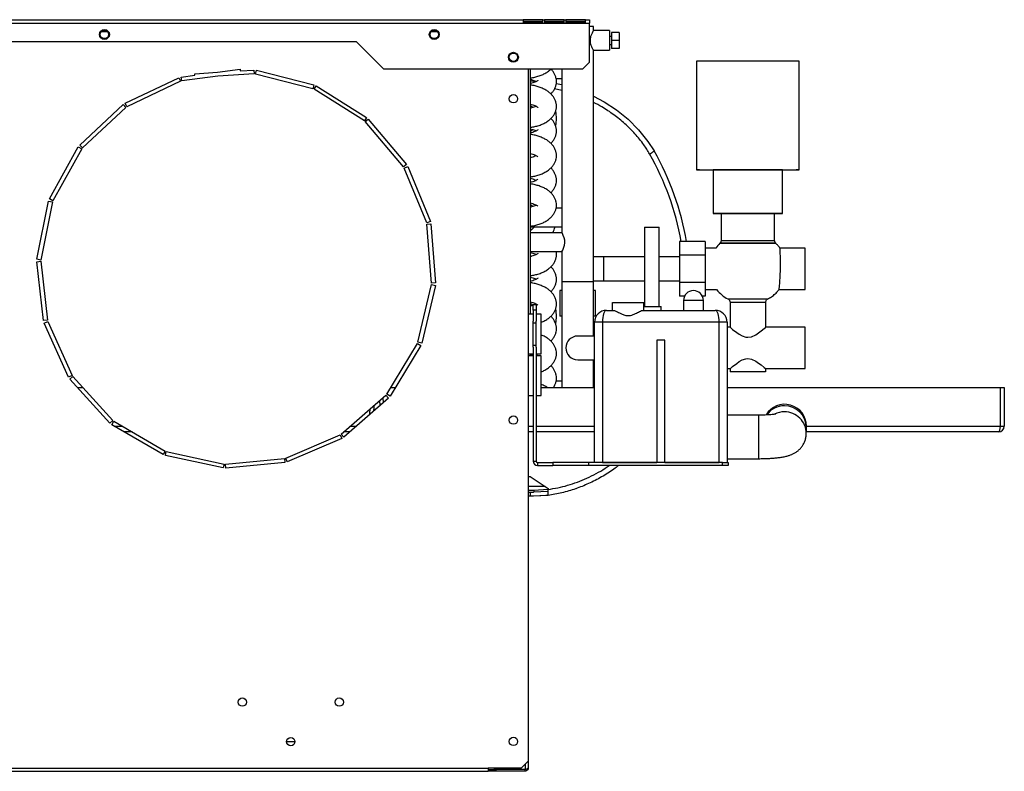
# Model space of a CAD drawing. Units: millimetres. Extents: x 407 to 4510, y 392 to 2634.
# Drawn here: x 3058 to 3556, y 1317 to 1697 of the extents above; entities that cross this region are included whole.
import ezdxf

# ---------------------------------------------------------------- set-up
doc = ezdxf.new("R2010")
doc.units = ezdxf.units.MM

msp = doc.modelspace()

# ---------------------------------------------------------------- linework, layer by layer
at = {"color": 7, "linetype": 'Continuous', "lineweight": 25}
for p, q in [((2689.21, 1696.97), (3346.21, 1696.97)), ((3322.61, 1696.95), (3312.61, 1696.95)), ((3312.61, 1696.95), (3312.61, 1695.39)), ((3322.61, 1695.39), (3322.61, 1696.95)), ((3333.41, 1696.95), (3323.41, 1696.95)), ((3323.41, 1696.95), (3323.41, 1695.39)), ((3333.41, 1695.39), (3333.41, 1696.95)), ((3344.21, 1696.95), (3334.21, 1696.95)), ((3334.21, 1696.95), (3334.21, 1695.39)), ((3344.21, 1695.39), (3344.21, 1696.95)), ((3346.21, 1696.97), (3346.21, 1695.17)), ((2689.21, 1695.17), (3346.21, 1695.17)), ((3322.61, 1695.96), (3312.61, 1695.96)), ((3312.61, 1695.39), (3322.61, 1695.39)), ((3313.61, 1695.97), (3313.61, 1695.39)), ((3333.41, 1695.96), (3323.41, 1695.96)), ((3323.41, 1695.39), (3333.41, 1695.39)), ((3344.21, 1695.96), (3334.21, 1695.96)), ((3334.21, 1695.39), (3344.21, 1695.39)), ((3346.21, 1675.49), (3346.21, 1695.17)), ((3348.21, 1693.47), (3346.21, 1693.47)), ((3348.21, 1691.47), (3348.21, 1693.47)), ((3099.56, 1690.97), (3102.5, 1690.97)), ((3266.22, 1690.97), (3269.16, 1690.97)), ((3356.21, 1691.47), (3348.21, 1691.47)), ((3356.21, 1691.47), (3356.21, 1681.47)), ((3357.21, 1688.47), (3356.21, 1688.47)), ((3361.21, 1690.47), (3357.21, 1690.47)), ((3357.21, 1690.47), (3357.21, 1686.47)), ((3361.21, 1690.47), (3361.21, 1686.47)), ((2807.21, 1685.97), (3228.21, 1685.97)), ((3242.22, 1671.96), (3228.21, 1685.97)), ((3356.21, 1684.47), (3357.21, 1684.47)), ((3361.21, 1686.47), (3357.21, 1686.47)), ((3357.21, 1686.47), (3357.21, 1682.47)), ((3361.21, 1682.47), (3357.21, 1682.47)), ((3361.21, 1686.47), (3361.21, 1682.47)), ((3348.19, 1681.47), (3356.21, 1681.47)), ((3348.21, 1564.47), (3348.21, 1681.5)), ((3346.21, 1675.49), (3342.68, 1671.96)), ((3400.21, 1675.97), (3400.21, 1620.97)), ((3400.21, 1675.97), (3400.21, 1675.97)), ((3452.21, 1620.97), (3452.21, 1675.97)), ((3452.21, 1675.97), (3452.21, 1675.97)), ((3111.5, 1654.78), (3138.62, 1667.6)), ((3138.62, 1667.6), (3139.48, 1665.8)), ((3139.81, 1667.95), (3146.7, 1668.86)), ((3140.08, 1665.97), (3139.81, 1667.95)), ((3158.33, 1668.38), (3140.08, 1665.97)), ((3146.65, 1669.66), (3158.14, 1670.37)), ((3146.7, 1668.86), (3146.65, 1669.66)), ((3158.14, 1670.37), (3169.56, 1671.87)), ((3176.71, 1669.5), (3158.33, 1668.38)), ((3169.56, 1671.87), (3169.66, 1671.07)), ((3169.66, 1671.07), (3176.59, 1671.5)), ((3176.59, 1671.5), (3176.71, 1669.5)), ((3177.33, 1669.44), (3177.83, 1671.38)), ((3206.4, 1662.03), (3177.33, 1669.44)), ((3177.83, 1671.38), (3206.9, 1663.97)), ((3342.68, 1671.96), (3242.22, 1671.96)), ((3315.21, 1671.96), (3315.21, 1322)), ((3316.21, 1671.96), (3316.21, 1547.97)), ((3329.32, 1667.22), (3332.21, 1667.22)), ((3332.21, 1671.96), (3332.21, 1589.22)), ((3139.48, 1665.8), (3112.36, 1652.97)), ((3206.9, 1663.97), (3206.4, 1662.03)), ((3206.98, 1661.79), (3208.04, 1663.48)), ((3208.04, 1663.48), (3233.45, 1647.54)), ((3316.21, 1665.97), (3317.95, 1665.97)), ((3329.36, 1664.72), (3332.21, 1664.18)), ((3232.39, 1645.84), (3206.98, 1661.79)), ((3088.57, 1633.59), (3110.47, 1654.09)), ((3111.84, 1652.62), (3089.94, 1632.13)), ((3110.47, 1654.09), (3111.84, 1652.62)), ((3112.36, 1652.97), (3111.5, 1654.78)), ((3233.45, 1647.54), (3232.39, 1645.84)), ((3232.86, 1645.44), (3234.39, 1646.72)), ((3252.18, 1622.49), (3232.86, 1645.44)), ((3234.39, 1646.72), (3253.71, 1623.78)), ((3073.22, 1606.4), (3087.81, 1632.61)), ((3087.81, 1632.61), (3089.55, 1631.64)), ((3089.94, 1632.13), (3088.57, 1633.59)), ((3089.55, 1631.64), (3074.96, 1605.42)), ((3253.71, 1623.78), (3252.18, 1622.49)), ((3252.51, 1621.95), (3254.36, 1622.71)), ((3254.36, 1622.71), (3265.74, 1594.96)), ((3263.89, 1594.2), (3252.51, 1621.95)), ((3408.71, 1620.97), (3408.71, 1598.97)), ((3443.71, 1598.97), (3443.71, 1620.97)), ((3066.91, 1575.81), (3072.79, 1605.23)), ((3074.75, 1604.84), (3068.87, 1575.42)), ((3072.79, 1605.23), (3074.75, 1604.84)), ((3074.96, 1605.42), (3073.22, 1606.4)), ((3332.21, 1601.72), (3329.3, 1601.72)), ((3412.71, 1598.97), (3412.71, 1585.34)), ((3439.71, 1585.34), (3439.71, 1598.97)), ((3265.74, 1594.96), (3263.89, 1594.2)), ((3264.03, 1593.59), (3266.03, 1593.75)), ((3266.39, 1563.69), (3264.03, 1593.59)), ((3266.03, 1593.75), (3268.38, 1563.84)), ((3316.21, 1592.22), (3332.21, 1592.22)), ((3316.21, 1590.97), (3317.12, 1590.97)), ((3332.21, 1589.22), (3316.21, 1589.22)), ((3316.51, 1590.97), (3316.51, 1590.52)), ((3373.96, 1591.97), (3373.96, 1551.97)), ((3373.96, 1591.97), (3381.46, 1591.97)), ((3381.46, 1551.97), (3381.46, 1591.97)), ((3404.71, 1584.82), (3391.71, 1584.82)), ((3391.71, 1584.82), (3391.71, 1577.89)), ((3404.71, 1584.82), (3404.71, 1577.89)), ((3316.21, 1579.72), (3332.22, 1579.72)), ((3316.21, 1578.92), (3316.52, 1579.22)), ((3316.51, 1579.22), (3316.51, 1579.22)), ((3332.21, 1579.73), (3332.21, 1564.47)), ((3404.71, 1577.89), (3391.71, 1577.89)), ((3391.71, 1577.89), (3391.71, 1564.04)), ((3409.98, 1581.44), (3404.71, 1581.44)), ((3404.71, 1577.89), (3404.71, 1564.04)), ((3409.98, 1581.44), (3409.98, 1581.44)), ((3455.21, 1581.44), (3442.45, 1581.44)), ((3455.21, 1560.49), (3455.21, 1581.44)), ((3066.86, 1574.57), (3068.84, 1574.8)), ((3070.25, 1544.76), (3066.86, 1574.57)), ((3068.87, 1575.42), (3066.91, 1575.81)), ((3068.84, 1574.8), (3072.24, 1544.99)), ((3316.29, 1577.2), (3316.21, 1577.26)), ((3353.21, 1576.97), (3348.21, 1576.97)), ((3373.96, 1576.97), (3353.21, 1576.97)), ((3391.71, 1576.97), (3381.46, 1576.97)), ((3259.44, 1533.87), (3266.34, 1563.06)), ((3268.29, 1562.6), (3261.39, 1533.41)), ((3266.34, 1563.06), (3268.29, 1562.6)), ((3268.38, 1563.84), (3266.39, 1563.69)), ((3332.21, 1564.47), (3332.21, 1510.97)), ((3348.21, 1564.47), (3332.21, 1564.47)), ((3348.17, 1564.97), (3353.21, 1564.97)), ((3348.21, 1536.97), (3348.21, 1564.47)), ((3353.21, 1564.97), (3373.96, 1564.97)), ((3381.46, 1564.97), (3391.71, 1564.97)), ((3404.71, 1564.04), (3391.71, 1564.04)), ((3391.71, 1564.04), (3391.71, 1557.11)), ((3404.71, 1564.04), (3404.71, 1557.11)), ((3331.21, 1559.97), (3331.21, 1546.97)), ((3332.21, 1559.97), (3331.21, 1559.97)), ((3349.21, 1559.97), (3348.21, 1559.97)), ((3349.21, 1546.97), (3349.21, 1559.97)), ((3404.71, 1560.49), (3410.42, 1560.49)), ((3442, 1560.49), (3455.21, 1560.49)), ((3442, 1560.49), (3442, 1560.49)), ((3317.71, 1552.97), (3319.21, 1552.97)), ((3317.71, 1550.14), (3317.71, 1552.97)), ((3319.21, 1552.97), (3319.21, 1550.14)), ((3357.71, 1549.97), (3357.71, 1553.97)), ((3357.71, 1553.97), (3373.71, 1553.97)), ((3373.71, 1549.97), (3373.71, 1553.97)), ((3394.2, 1557.11), (3391.71, 1557.11)), ((3393.71, 1554.97), (3393.71, 1549.97)), ((3404.71, 1557.11), (3403.23, 1557.11)), ((3403.71, 1549.97), (3403.71, 1554.97)), ((3417.21, 1553.97), (3417.21, 1541.44)), ((3435.21, 1541.44), (3435.21, 1553.97)), ((3317.71, 1547.97), (3315.21, 1547.97)), ((3319.21, 1550.14), (3317.71, 1550.14)), ((3317.71, 1550.14), (3317.71, 1544.58)), ((3319.21, 1550.14), (3319.21, 1544.58)), ((3321.71, 1547.97), (3319.21, 1547.97)), ((3321.71, 1527.97), (3321.71, 1547.97)), ((3354.71, 1549.97), (3358.3, 1549.97)), ((3373.13, 1549.97), (3409.71, 1549.97)), ((3373.71, 1551.97), (3382.46, 1551.97)), ((3382.46, 1549.97), (3382.46, 1551.97)), ((3072.24, 1544.99), (3070.25, 1544.76)), ((3070.58, 1543.57), (3072.4, 1544.39)), ((3082.93, 1516.23), (3070.58, 1543.57)), ((3072.4, 1544.39), (3084.75, 1517.05)), ((3317.71, 1531.35), (3317.71, 1544.58)), ((3317.71, 1543.63), (3319.21, 1543.63)), ((3319.21, 1531.35), (3319.21, 1544.58)), ((3332.21, 1546.97), (3331.21, 1546.97)), ((3349.21, 1546.97), (3348.21, 1546.97)), ((3352.71, 1543.97), (3348.71, 1543.97)), ((3348.71, 1472.97), (3348.71, 1543.97)), ((3411.71, 1543.97), (3352.71, 1543.97)), ((3352.71, 1543.97), (3352.71, 1472.97)), ((3411.71, 1472.97), (3411.71, 1543.97)), ((3415.71, 1543.97), (3411.71, 1543.97)), ((3415.71, 1543.97), (3415.71, 1472.97)), ((3417.21, 1541.44), (3415.71, 1541.44)), ((3455.21, 1541.44), (3435.21, 1541.44)), ((3455.21, 1520.49), (3455.21, 1541.44)), ((3243.71, 1507.61), (3259.2, 1533.29)), ((3259.2, 1533.29), (3260.92, 1532.26)), ((3261.39, 1533.41), (3259.44, 1533.87)), ((3348.71, 1536.97), (3340.21, 1536.97)), ((3380.21, 1534.97), (3380.21, 1472.97)), ((3384.21, 1534.97), (3380.21, 1534.97)), ((3384.21, 1472.97), (3384.21, 1534.97)), ((3260.92, 1532.26), (3245.42, 1506.57)), ((3315.21, 1527.97), (3317.71, 1527.97)), ((3316.21, 1527.97), (3316.21, 1526.97)), ((3317.71, 1532.3), (3319.21, 1532.3)), ((3317.71, 1531.35), (3317.71, 1473.73)), ((3319.21, 1531.35), (3319.21, 1473.73)), ((3319.21, 1527.97), (3321.71, 1527.97)), ((3317.71, 1526.97), (3315.21, 1526.97)), ((3321.71, 1526.97), (3319.21, 1526.97)), ((3321.71, 1506.97), (3321.71, 1526.97)), ((3340.21, 1524.97), (3348.71, 1524.97)), ((3348.21, 1510.97), (3348.21, 1524.97)), ((3415.71, 1520.49), (3417.21, 1520.49)), ((3415.71, 1520.49), (3417.21, 1520.49)), ((3417.21, 1520.49), (3417.21, 1518.97)), ((3417.21, 1518.97), (3417.21, 1518.97)), ((3435.21, 1520.49), (3455.21, 1520.49)), ((3435.21, 1518.97), (3435.21, 1520.49)), ((3435.21, 1520.49), (3455.21, 1520.49)), ((3435.21, 1518.97), (3435.21, 1518.97)), ((3084.75, 1517.05), (3082.93, 1516.23)), ((3083.61, 1515.19), (3085.09, 1516.53)), ((3103.72, 1492.93), (3083.61, 1515.19)), ((3085.09, 1516.53), (3105.2, 1494.27)), ((3332.21, 1514.22), (3329.3, 1514.22)), ((3087.42, 1510.97), (3090.12, 1510.97)), ((3245.74, 1510.97), (3248.07, 1510.97)), ((3321.71, 1510.97), (3348.71, 1510.97)), ((3415.71, 1510.97), (3553.81, 1510.97)), ((3553.81, 1510.97), (3555.81, 1510.97)), ((3553.81, 1491.47), (3553.81, 1510.97)), ((3555.81, 1510.97), (3555.81, 1491.47)), ((3220.7, 1487.41), (3243.31, 1507.13)), ((3244.62, 1505.62), (3222.02, 1485.9)), ((3243.31, 1507.13), (3244.62, 1505.62)), ((3245.42, 1506.57), (3243.71, 1507.61)), ((3315.21, 1506.97), (3317.71, 1506.97)), ((3319.21, 1506.97), (3321.71, 1506.97)), ((3105.2, 1494.27), (3103.72, 1492.93)), ((3104.68, 1492.15), (3105.69, 1493.88)), ((3105.69, 1493.88), (3131.64, 1478.83)), ((3431.71, 1496.97), (3415.71, 1496.97)), ((3130.64, 1477.1), (3104.68, 1492.15)), ((3115.02, 1488.47), (3111.03, 1488.47)), ((3224.96, 1488.47), (3221.91, 1488.47)), ((3317.71, 1488.47), (3315.21, 1488.47)), ((3348.71, 1488.47), (3319.21, 1488.47)), ((3455.71, 1487.78), (3455.71, 1490.84)), ((3455.81, 1488.47), (3455.81, 1491.47)), ((3455.81, 1491.47), (3553.81, 1491.47)), ((3552.81, 1488.47), (3455.81, 1488.47)), ((3553.81, 1491.47), (3555.81, 1491.47)), ((3192.62, 1475.21), (3220.17, 1487.08)), ((3220.96, 1485.24), (3193.41, 1473.37)), ((3220.17, 1487.08), (3220.96, 1485.24)), ((3222.02, 1485.9), (3220.7, 1487.41)), ((3131.64, 1478.83), (3130.64, 1477.1)), ((3131.8, 1476.65), (3132.22, 1478.61)), ((3132.22, 1478.61), (3161.53, 1472.22)), ((3161.11, 1470.26), (3131.8, 1476.65)), ((3162.16, 1472.18), (3192.02, 1475.05)), ((3192.21, 1473.06), (3162.35, 1470.19)), ((3192.02, 1475.05), (3192.21, 1473.06)), ((3193.41, 1473.37), (3192.62, 1475.21)), ((3317.71, 1473.73), (3319.21, 1473.73)), ((3319.97, 1472.97), (3319.97, 1471.47)), ((3319.97, 1472.97), (3327.71, 1472.97)), ((3327.71, 1472.97), (3327.71, 1471.47)), ((3345.71, 1472.97), (3327.71, 1472.97)), ((3345.71, 1472.97), (3345.71, 1471.47)), ((3413.38, 1472.97), (3345.71, 1472.97)), ((3352.71, 1472.97), (3380.21, 1472.97)), ((3384.21, 1472.97), (3411.71, 1472.97)), ((3413.38, 1471.47), (3413.38, 1472.97)), ((3413.38, 1472.97), (3416.21, 1472.97)), ((3415.71, 1474.97), (3431.71, 1474.97)), ((3416.21, 1472.97), (3416.21, 1471.47)), ((3161.53, 1472.22), (3161.11, 1470.26)), ((3162.35, 1470.19), (3162.16, 1472.18)), ((3319.97, 1471.47), (3327.71, 1471.47)), ((3345.71, 1471.47), (3327.71, 1471.47)), ((3413.38, 1471.47), (3345.71, 1471.47)), ((3416.21, 1471.47), (3413.38, 1471.47)), ((3315.21, 1465.97), (3316.21, 1465.97)), ((3316.21, 1465.97), (3325.21, 1459.97)), ((3315.21, 1458.97), (3318.04, 1458.97)), ((3325.21, 1458.45), (3317.95, 1457.97)), ((3325.21, 1459.97), (3325.21, 1459.41)), ((3339.93, 1460.03), (3339.23, 1459.78)), ((3315.21, 1457.97), (3316.21, 1457.97)), ((3316.21, 1455.97), (3315.21, 1455.97)), ((3316.21, 1457.97), (3316.21, 1455.97)), ((3316.21, 1457.97), (3317.95, 1457.97)), ((3317.95, 1455.97), (3316.21, 1455.97)), ((3325.21, 1456.43), (3317.95, 1455.97)), ((3193.11, 1331.87), (3197.31, 1331.87)), ((3311.68, 1318.47), (3315.21, 1322)), ((3315.21, 1322), (3315.21, 1318.57)), ((2740.41, 1318.47), (3295.01, 1318.47)), ((2740.41, 1316.87), (3295.01, 1316.87)), ((3311.68, 1318.47), (3295.01, 1318.47)), ((3295.01, 1318.47), (3295.01, 1316.87)), ((3295.21, 1316.97), (3295.01, 1316.98)), ((3295.21, 1316.97), (3295.21, 1317.77)), ((3295.21, 1317.77), (3298.75, 1317.77)), ((3298.75, 1316.97), (3295.21, 1316.97)), ((3298.06, 1318.47), (3298.75, 1317.78)), ((3313.61, 1317.78), (3298.75, 1317.78)), ((3298.75, 1317.77), (3298.75, 1316.97)), ((3313.61, 1317.77), (3298.75, 1317.77)), ((3313.61, 1316.97), (3298.75, 1316.97)), ((3313.61, 1317.77), (3313.61, 1317.78)), ((3313.61, 1316.97), (3313.61, 1317.77))]:
    msp.add_line(p, q, dxfattribs=at)
at = {"color": 8, "linetype": 'Continuous', "lineweight": 25}
for p, q in [((3332.21, 1661.2), (3328.47, 1661.92)), ((3353.21, 1576.97), (3353.21, 1564.97)), ((3403.71, 1554.97), (3393.71, 1554.97)), ((3416.14, 1555.74), (3426.21, 1555.74)), ((3426.21, 1555.74), (3436.29, 1555.74)), ((3240.37, 1501.91), (3240.15, 1504.38)), ((3241.68, 1505.7), (3241.93, 1503.27)), ((3431.71, 1496.86), (3431.71, 1496.97)), ((3431.71, 1474.97), (3431.71, 1496.86)), ((3105.86, 1491.47), (3109.85, 1491.47)), ((3225.35, 1491.47), (3228.4, 1491.47)), ((3315.21, 1491.47), (3317.71, 1491.47)), ((3319.21, 1491.47), (3348.71, 1491.47)), ((3455.69, 1491.47), (3455.81, 1491.47)), ((3323.71, 1460.97), (3315.21, 1460.97)), ((3318.04, 1458.97), (3325.21, 1459.47)), ((3313.61, 1320.4), (3313.61, 1317.78))]:
    msp.add_line(p, q, dxfattribs=at)
at = {"color": 7, "linetype": 'Continuous', "lineweight": 25, "flags": 128}
for points in [[(3452.21, 1675.97), (3452.04, 1675.97), (3451.51, 1675.97), (3450.64, 1675.98), (3449.45, 1675.98), (3447.94, 1675.98), (3446.13, 1675.99), (3444.06, 1675.99), (3441.74, 1675.99), (3439.21, 1675.99), (3436.51, 1675.99), (3433.67, 1676), (3430.73, 1676), (3427.72, 1676), (3424.7, 1676), (3421.7, 1676), (3418.76, 1676), (3415.91, 1675.99), (3413.21, 1675.99), (3410.69, 1675.99), (3408.37, 1675.99), (3406.3, 1675.99), (3404.49, 1675.98), (3402.98, 1675.98), (3401.78, 1675.98), (3400.91, 1675.97), (3400.39, 1675.97), (3400.21, 1675.97)], [(3348.21, 1658.31), (3353.6, 1655.43), (3359.81, 1651.31), (3365.65, 1646.58), (3371, 1641.26), (3375.72, 1635.4), (3378.8, 1630.58), (3378.8, 1630.58), (3378.8, 1630.58)], [(3316.21, 1653.6), (3317.04, 1653.03), (3317.57, 1652.56)], [(3317.6, 1641.39), (3317.04, 1640.91), (3316.21, 1640.33)], [(3408.71, 1620.94), (3408.37, 1620.94), (3406.3, 1620.95), (3404.49, 1620.95), (3402.98, 1620.95), (3401.78, 1620.96), (3400.91, 1620.96), (3400.39, 1620.96), (3400.21, 1620.97), (3400.39, 1620.97), (3400.91, 1620.97), (3401.78, 1620.98), (3402.98, 1620.98), (3404.49, 1620.98), (3406.3, 1620.99), (3408.37, 1620.99), (3410.69, 1620.99), (3413.21, 1620.99), (3415.91, 1620.99), (3418.76, 1621), (3421.7, 1621), (3424.7, 1621), (3427.72, 1621), (3430.73, 1621), (3433.67, 1621), (3436.51, 1620.99), (3439.21, 1620.99), (3441.74, 1620.99), (3444.06, 1620.99), (3446.13, 1620.99), (3447.94, 1620.98), (3449.45, 1620.98), (3450.64, 1620.98), (3451.51, 1620.97), (3452.04, 1620.97), (3452.21, 1620.97), (3452.21, 1620.97)], [(3443.71, 1620.97), (3443.53, 1620.97), (3443, 1620.97), (3442.13, 1620.97), (3440.93, 1620.98), (3439.44, 1620.98), (3437.67, 1620.98), (3435.67, 1620.98), (3433.48, 1620.99), (3431.14, 1620.99), (3428.7, 1620.99), (3426.21, 1620.99), (3423.72, 1620.99), (3421.28, 1620.99), (3418.94, 1620.99), (3416.75, 1620.98), (3414.75, 1620.98), (3412.99, 1620.98), (3411.49, 1620.98), (3410.29, 1620.97), (3409.42, 1620.97), (3408.89, 1620.97), (3408.71, 1620.97)], [(3452.21, 1620.97), (3452.04, 1620.96), (3451.51, 1620.96), (3450.64, 1620.96), (3449.45, 1620.95), (3447.94, 1620.95), (3446.13, 1620.95), (3444.06, 1620.94), (3443.71, 1620.94)], [(3316.21, 1603.6), (3317.04, 1603.03), (3317.59, 1602.55)], [(3412.71, 1598.95), (3411.49, 1598.95), (3410.29, 1598.96), (3409.42, 1598.96), (3408.89, 1598.96), (3408.71, 1598.97), (3408.89, 1598.97), (3409.42, 1598.97), (3410.29, 1598.97), (3411.49, 1598.98), (3412.99, 1598.98), (3414.75, 1598.98), (3416.75, 1598.98), (3418.94, 1598.99), (3421.28, 1598.99), (3423.72, 1598.99), (3426.21, 1598.99), (3428.7, 1598.99), (3431.14, 1598.99), (3433.48, 1598.99), (3435.67, 1598.98), (3437.67, 1598.98), (3439.44, 1598.98), (3440.93, 1598.98), (3442.13, 1598.97), (3443, 1598.97), (3443.53, 1598.97), (3443.71, 1598.97), (3443.71, 1598.97)], [(3439.71, 1598.97), (3439.53, 1598.97), (3438.98, 1598.97), (3438.09, 1598.97), (3436.87, 1598.98), (3435.36, 1598.98), (3433.6, 1598.98), (3431.64, 1598.98), (3429.53, 1598.98), (3427.33, 1598.98), (3425.1, 1598.98), (3422.9, 1598.98), (3420.79, 1598.98), (3418.83, 1598.98), (3417.07, 1598.98), (3415.56, 1598.98), (3414.34, 1598.97), (3413.44, 1598.97), (3412.9, 1598.97), (3412.71, 1598.97), (3412.71, 1598.97)], [(3443.71, 1598.97), (3443.53, 1598.96), (3443, 1598.96), (3442.13, 1598.96), (3440.93, 1598.95), (3439.71, 1598.95)], [(3332.22, 1579.73), (3332.32, 1579.9), (3332.63, 1580.45), (3333.09, 1581.42), (3333.58, 1582.86), (3333.77, 1584.18), (3333.69, 1585.53), (3333.39, 1586.72), (3332.93, 1587.87), (3332.45, 1588.81), (3332.22, 1589.2), (3332.21, 1589.22), (3332.21, 1589.22)], [(3412.1, 1583.89), (3412.11, 1583.89), (3412.38, 1583.89), (3413.01, 1583.89), (3413.99, 1583.88), (3415.28, 1583.88), (3416.85, 1583.88), (3418.67, 1583.88), (3420.68, 1583.88), (3422.83, 1583.88), (3425.08, 1583.88), (3427.35, 1583.88), (3429.59, 1583.88), (3431.75, 1583.88), (3433.76, 1583.88), (3435.57, 1583.88), (3437.15, 1583.88), (3438.44, 1583.88), (3439.41, 1583.89), (3440.04, 1583.89), (3440.32, 1583.89), (3440.33, 1583.89)], [(3316.21, 1553.6), (3317.04, 1553.03), (3317.59, 1552.55)], [(3416.14, 1555.74), (3416.15, 1555.74), (3416.42, 1555.74), (3417.05, 1555.75), (3418, 1555.75), (3419.26, 1555.75), (3420.76, 1555.75), (3422.47, 1555.75), (3424.31, 1555.75), (3426.21, 1555.75)], [(3426.21, 1555.75), (3428.12, 1555.75), (3429.96, 1555.75), (3431.66, 1555.75), (3433.17, 1555.75), (3434.42, 1555.75), (3435.38, 1555.75), (3436.01, 1555.74), (3436.28, 1555.74), (3436.29, 1555.74)], [(3417.21, 1541.44), (3417.56, 1541.15), (3418.52, 1540.35), (3420.56, 1538.77), (3421.83, 1537.9), (3423.3, 1537.08), (3425.1, 1536.46), (3426.21, 1536.34), (3427.98, 1536.63), (3430.21, 1537.66), (3431.65, 1538.61), (3432.94, 1539.57), (3434.44, 1540.8), (3435.12, 1541.36), (3435.21, 1541.44), (3435.21, 1541.44)], [(3417.21, 1520.49), (3417.21, 1520.49), (3417.56, 1520.79), (3418.52, 1521.59), (3420.56, 1523.18), (3421.83, 1524.05), (3423.3, 1524.87), (3425.1, 1525.5), (3426.21, 1525.61), (3427.98, 1525.33), (3430.21, 1524.29), (3431.65, 1523.34), (3432.94, 1522.37), (3434.44, 1521.14), (3435.12, 1520.57), (3435.21, 1520.49), (3435.21, 1520.49)], [(3417.21, 1518.97), (3417.4, 1518.97), (3417.94, 1518.97), (3418.83, 1518.97), (3420.01, 1518.97), (3421.45, 1518.98), (3423.09, 1518.98), (3424.85, 1518.98), (3426.67, 1518.98), (3428.47, 1518.98), (3430.18, 1518.98), (3431.72, 1518.97), (3433.04, 1518.97), (3434.08, 1518.97), (3434.8, 1518.97), (3435.17, 1518.97), (3435.17, 1518.96), (3434.8, 1518.96), (3434.08, 1518.96), (3433.04, 1518.96), (3431.72, 1518.96), (3430.18, 1518.96), (3428.47, 1518.96), (3426.67, 1518.96), (3424.85, 1518.96), (3423.09, 1518.96), (3421.45, 1518.96), (3420.01, 1518.96), (3418.83, 1518.96), (3417.94, 1518.96), (3417.4, 1518.96), (3417.21, 1518.97)], [(3324.76, 1456.41), (3324.18, 1456.31), (3317.95, 1455.97), (3317.95, 1455.97), (3317.95, 1455.97)], [(3295.21, 1317.77), (3295.06, 1317.78), (3295.01, 1317.79)]]:
    msp.add_lwpolyline(points, dxfattribs=at)
at = {"color": 8, "linetype": 'Continuous', "lineweight": 25, "flags": 128}
for points in [[(3426.21, 1583.91), (3423.95, 1583.91), (3421.74, 1583.91), (3419.65, 1583.91), (3417.73, 1583.91), (3416.03, 1583.9), (3414.6, 1583.9), (3413.46, 1583.9), (3412.65, 1583.9), (3412.2, 1583.89), (3412.1, 1583.89)], [(3412.71, 1585.34), (3412.9, 1585.34), (3413.44, 1585.34), (3414.34, 1585.34), (3415.56, 1585.35), (3417.07, 1585.35), (3418.83, 1585.35), (3420.79, 1585.35), (3422.9, 1585.35), (3425.1, 1585.35), (3427.33, 1585.35), (3429.53, 1585.35), (3431.64, 1585.35), (3433.6, 1585.35), (3435.36, 1585.35), (3436.87, 1585.35), (3438.09, 1585.34), (3438.98, 1585.34), (3439.53, 1585.34), (3439.71, 1585.34), (3439.71, 1585.34)], [(3440.33, 1583.89), (3440.23, 1583.89), (3439.77, 1583.9), (3438.97, 1583.9), (3437.83, 1583.9), (3436.39, 1583.9), (3434.69, 1583.91), (3432.77, 1583.91), (3430.68, 1583.91), (3428.48, 1583.91), (3426.21, 1583.91)], [(3426.21, 1553.98), (3424.4, 1553.98), (3422.66, 1553.98), (3421.07, 1553.97), (3419.69, 1553.97), (3418.58, 1553.97), (3417.77, 1553.97), (3417.32, 1553.97), (3417.21, 1553.97)], [(3435.21, 1553.97), (3435.11, 1553.97), (3434.65, 1553.97), (3433.85, 1553.97), (3432.74, 1553.97), (3431.35, 1553.97), (3429.76, 1553.98), (3428.02, 1553.98), (3426.21, 1553.98)]]:
    msp.add_lwpolyline(points, dxfattribs=at)
at = {"color": 7, "linetype": 'Continuous', "lineweight": 25}
for centre, radius in [((3101.05, 1689.47), 2.5), ((3267.71, 1689.47), 2.5), ((3101.03, 1689.47), 2.1), ((3267.69, 1689.47), 2.1), ((3307.71, 1677.96), 2.5), ((3307.71, 1677.96), 2.1), ((3307.71, 1656.97), 2.1), ((3307.71, 1494.47), 2.1), ((3170.71, 1351.87), 2.1), ((3219.71, 1351.87), 2.1), ((3195.21, 1331.87), 2.1), ((3307.71, 1331.97), 2.1)]:
    msp.add_circle(centre, radius, dxfattribs=at)
for centre, radius, start, end in [((3315.41, 1695.17), 0.8, 16.625, 82.6946), ((3315.41, 1695.17), 1.8, 7.3054, 26.3878), ((3312.21, 1646.97), 17.25, 348.2037, 11.904), ((3256.43, 1560.97), 140.79, 9.7558, 29.6328), ((3312.21, 1596.97), 7.75, 301.073, 322.2003), ((3312.21, 1596.97), 17.25, 333.3028, 344.0164), ((3424.21, 1571.26), 17.5, 133.8131, 144.4336), ((3398.71, 1554.97), 5, 0, 180), ((3424.21, 1571.26), 17.5, 218.0174, 242.5136), ((3312.21, 1546.97), 17.25, 347.9889, 12.0008), ((3354.71, 1543.97), 6, 90, 180), ((3409.71, 1543.97), 6, 0, 90), ((3340.21, 1530.97), 6, 90, 270), ((3444.69, 1490.7), 11.03, 89.9027, 144.0777), ((3444.77, 1490.78), 10.95, 0.2851, 90.2753), ((3552.81, 1491.47), 3, 270, 0), ((3319.97, 1473.73), 2.26, 180, 270), ((3319.97, 1473.73), 0.76, 180, 270)]:
    msp.add_arc(centre, radius, start, end, dxfattribs=at)
at = {"color": 8, "linetype": 'Continuous', "lineweight": 25}
for centre, radius, start, end in [((3256.79, 1560.97), 137.79, 9.9704, 29.6328), ((3444.81, 1491.47), 11, 0, 148.887), ((3444.71, 1487.58), 11.09, 89.9868, 117.028), ((3444.77, 1487.72), 10.95, 359.5908, 90.2775)]:
    msp.add_arc(centre, radius, start, end, dxfattribs=at)
at = {"color": 7, "linetype": 'Continuous', "lineweight": 25}
for centre, major_axis, start_param, end_param in [((3354.71, 1543.97), (0, 6), 0, 1.570796), ((3409.71, 1543.97), (0, 6), 4.712389, 6.283185), ((3552.81, 1491.47), (0, 3), 3.141593, 4.712389)]:
    msp.add_ellipse(centre, major_axis=major_axis, ratio=0.333333, start_param=start_param, end_param=end_param, dxfattribs=at)
for points, knots in [([(3313.61, 1695.97), (3313.8, 1695.95), (3314.17, 1695.9), (3314.6, 1695.68), (3314.76, 1695.46), (3314.81, 1695.39)], [0, 0, 0, 0, 0.411541, 0.823128, 1, 1, 1, 1]), ([(3348.21, 1691.47), (3348.18, 1691.42), (3348.13, 1691.33), (3347.71, 1690.63), (3347.14, 1689.54), (3346.62, 1688.15), (3346.41, 1686.63), (3346.53, 1685.24), (3346.92, 1683.94), (3347.47, 1682.72), (3347.99, 1681.82), (3348.25, 1681.41), (3348.2, 1681.49), (3348.19, 1681.5)], [0, 0, 0, 0, 0.094301, 0.188304, 0.289906, 0.405095, 0.490334, 0.57575, 0.659367, 0.758661, 0.874209, 0.983306, 1, 1, 1, 1]), ([(3316.21, 1667.51), (3316.8, 1667.59), (3318.16, 1667.79), (3320.16, 1668.32), (3322.22, 1669.06), (3324.13, 1670.02), (3325.61, 1670.98), (3326.35, 1671.71), (3326.61, 1671.97)], [0, 0, 0, 0, 0.142709, 0.325866, 0.512197, 0.70269, 0.897292, 1, 1, 1, 1]), ([(3326.61, 1659.47), (3326.78, 1659.62), (3327.35, 1660.14), (3328.12, 1661.18), (3328.87, 1662.56), (3329.34, 1664.07), (3329.52, 1665.65), (3329.36, 1667.25), (3328.92, 1668.75), (3328.19, 1670.14), (3327.42, 1671.22), (3326.82, 1671.77), (3326.61, 1671.97)], [0, 0, 0, 0, 0.047473, 0.163948, 0.274589, 0.381553, 0.497021, 0.608298, 0.717477, 0.827111, 0.940118, 1, 1, 1, 1]), ([(3316.21, 1666.8), (3316.65, 1666.69), (3317.54, 1666.47), (3318.57, 1666.08), (3319.03, 1665.83), (3319.23, 1665.72)], [0, 0, 0, 0, 0.359838, 0.721902, 1, 1, 1, 1]), ([(3320.12, 1666.37), (3320.12, 1666.37), (3320.14, 1666.41), (3320.04, 1666.26), (3319.67, 1665.96), (3319.01, 1665.57), (3318.09, 1665.16), (3317.14, 1664.84), (3316.45, 1664.7), (3316.21, 1664.65)], [0, 0, 0, 0, 0.012303, 0.19292, 0.363548, 0.536309, 0.714995, 0.901089, 1, 1, 1, 1]), ([(3316.21, 1642.51), (3316.8, 1642.59), (3318.16, 1642.79), (3320.16, 1643.32), (3322.22, 1644.06), (3324.13, 1645.01), (3325.78, 1646.13), (3327.11, 1647.37), (3328.12, 1648.67), (3328.86, 1650.07), (3329.34, 1651.57), (3329.52, 1653.15), (3329.37, 1654.75), (3328.91, 1656.25), (3328.2, 1657.64), (3327.23, 1658.92), (3326.01, 1660.1), (3324.53, 1661.17), (3322.79, 1662.11), (3320.83, 1662.9), (3318.7, 1663.5), (3317.14, 1663.84), (3316.29, 1663.93), (3316.21, 1663.93)], [0, 0, 0, 0, 0.042662, 0.097417, 0.15312, 0.210067, 0.268243, 0.318032, 0.364856, 0.409334, 0.452335, 0.498754, 0.543488, 0.587378, 0.631453, 0.676882, 0.724725, 0.775631, 0.829331, 0.884542, 0.939651, 0.994207, 1, 1, 1, 1]), ([(3317.95, 1665.97), (3317.95, 1665.97), (3318.26, 1665.97), (3318.56, 1665.94), (3318.86, 1665.91)], [0, 0, 0, 0, 0.0000656, 1, 1, 1, 1]), ([(3316.21, 1654.3), (3316.65, 1654.19), (3317.54, 1653.97), (3318.62, 1653.55), (3319.44, 1653.13), (3319.93, 1652.77), (3320.12, 1652.56), (3320.1, 1652.58), (3320.1, 1652.59)], [0, 0, 0, 0, 0.190388, 0.381954, 0.567228, 0.746445, 0.922636, 1, 1, 1, 1]), ([(3319.23, 1653.22), (3319.15, 1653.17), (3318.86, 1652.99), (3318.08, 1652.66), (3317.14, 1652.34), (3316.45, 1652.2), (3316.21, 1652.15)], [0, 0, 0, 0, 0.125701, 0.462617, 0.8135, 1, 1, 1, 1]), ([(3326.61, 1634.47), (3326.78, 1634.62), (3327.35, 1635.14), (3328.12, 1636.18), (3328.87, 1637.56), (3329.34, 1639.07), (3329.52, 1640.65), (3329.36, 1642.25), (3328.92, 1643.75), (3328.19, 1645.14), (3327.42, 1646.22), (3326.82, 1646.77), (3326.61, 1646.97)], [0, 0, 0, 0, 0.047473, 0.163948, 0.274589, 0.381553, 0.497021, 0.608298, 0.717477, 0.827111, 0.940118, 1, 1, 1, 1]), ([(3316.21, 1641.8), (3316.65, 1641.69), (3317.54, 1641.47), (3318.57, 1641.08), (3319.03, 1640.83), (3319.23, 1640.72)], [0, 0, 0, 0, 0.359838, 0.721902, 1, 1, 1, 1]), ([(3320.12, 1641.37), (3320.12, 1641.37), (3320.14, 1641.41), (3320.04, 1641.26), (3319.67, 1640.96), (3319.01, 1640.57), (3318.09, 1640.16), (3317.14, 1639.84), (3316.45, 1639.7), (3316.21, 1639.65)], [0, 0, 0, 0, 0.012303, 0.19292, 0.363548, 0.536309, 0.714995, 0.901089, 1, 1, 1, 1]), ([(3316.21, 1617.51), (3316.8, 1617.59), (3318.16, 1617.79), (3320.16, 1618.32), (3322.22, 1619.06), (3324.13, 1620.01), (3325.78, 1621.13), (3327.11, 1622.37), (3328.12, 1623.67), (3328.86, 1625.07), (3329.34, 1626.57), (3329.52, 1628.15), (3329.37, 1629.75), (3328.91, 1631.25), (3328.2, 1632.64), (3327.23, 1633.92), (3326.01, 1635.1), (3324.53, 1636.17), (3322.79, 1637.11), (3320.83, 1637.9), (3318.7, 1638.5), (3317.14, 1638.84), (3316.29, 1638.93), (3316.21, 1638.93)], [0, 0, 0, 0, 0.042662, 0.097417, 0.15312, 0.210067, 0.268243, 0.318032, 0.364856, 0.409334, 0.452335, 0.498754, 0.543488, 0.587378, 0.631453, 0.676882, 0.724725, 0.775631, 0.829331, 0.884542, 0.939651, 0.994207, 1, 1, 1, 1]), ([(3316.21, 1629.3), (3316.65, 1629.19), (3317.54, 1628.97), (3318.62, 1628.55), (3319.44, 1628.13), (3319.93, 1627.77), (3320.12, 1627.56), (3320.1, 1627.58), (3320.1, 1627.59)], [0, 0, 0, 0, 0.190388, 0.381955, 0.567228, 0.746445, 0.922636, 1, 1, 1, 1]), ([(3319.23, 1628.22), (3319.15, 1628.17), (3318.86, 1627.99), (3318.08, 1627.66), (3317.14, 1627.34), (3316.45, 1627.2), (3316.21, 1627.15)], [0, 0, 0, 0, 0.125701, 0.462617, 0.8135, 1, 1, 1, 1]), ([(3376.56, 1629.09), (3376.87, 1629.28), (3377.49, 1629.64), (3378.23, 1630.11), (3378.73, 1630.46), (3378.78, 1630.54), (3378.8, 1630.58)], [0, 0, 0, 0, 0.250002, 0.500001, 0.75, 1, 1, 1, 1]), ([(3326.61, 1609.47), (3326.78, 1609.62), (3327.35, 1610.14), (3328.12, 1611.18), (3328.87, 1612.56), (3329.34, 1614.07), (3329.52, 1615.65), (3329.36, 1617.25), (3328.92, 1618.75), (3328.19, 1620.14), (3327.42, 1621.22), (3326.82, 1621.77), (3326.61, 1621.97)], [0, 0, 0, 0, 0.047473, 0.163948, 0.274589, 0.381553, 0.497021, 0.608298, 0.717477, 0.827111, 0.940118, 1, 1, 1, 1]), ([(3316.21, 1616.8), (3316.65, 1616.69), (3317.54, 1616.47), (3318.57, 1616.08), (3319.03, 1615.83), (3319.23, 1615.72)], [0, 0, 0, 0, 0.359838, 0.721901, 1, 1, 1, 1]), ([(3320.12, 1616.37), (3320.12, 1616.37), (3320.14, 1616.41), (3320.04, 1616.26), (3319.67, 1615.96), (3319.01, 1615.57), (3318.09, 1615.16), (3317.14, 1614.84), (3316.45, 1614.7), (3316.21, 1614.65)], [0, 0, 0, 0, 0.012303, 0.19292, 0.363548, 0.536309, 0.714995, 0.901089, 1, 1, 1, 1]), ([(3316.21, 1592.51), (3316.8, 1592.59), (3318.16, 1592.79), (3320.16, 1593.32), (3322.22, 1594.06), (3324.13, 1595.01), (3325.78, 1596.13), (3327.11, 1597.37), (3328.12, 1598.67), (3328.86, 1600.07), (3329.34, 1601.57), (3329.52, 1603.15), (3329.37, 1604.75), (3328.91, 1606.25), (3328.2, 1607.64), (3327.23, 1608.92), (3326.01, 1610.1), (3324.53, 1611.17), (3322.79, 1612.11), (3320.83, 1612.9), (3318.7, 1613.5), (3317.14, 1613.84), (3316.29, 1613.93), (3316.21, 1613.93)], [0, 0, 0, 0, 0.042662, 0.097417, 0.15312, 0.210067, 0.268243, 0.318032, 0.364856, 0.409334, 0.452335, 0.498754, 0.543488, 0.587378, 0.631453, 0.676882, 0.724725, 0.775631, 0.829331, 0.884542, 0.939651, 0.994207, 1, 1, 1, 1]), ([(3316.21, 1604.3), (3316.65, 1604.19), (3317.54, 1603.97), (3318.62, 1603.55), (3319.44, 1603.13), (3319.93, 1602.77), (3320.12, 1602.56), (3320.1, 1602.58), (3320.1, 1602.59)], [0, 0, 0, 0, 0.190388, 0.381954, 0.567228, 0.746445, 0.922636, 1, 1, 1, 1]), ([(3319.23, 1603.22), (3319.15, 1603.17), (3318.86, 1602.99), (3318.08, 1602.66), (3317.14, 1602.34), (3316.45, 1602.2), (3316.21, 1602.15)], [0, 0, 0, 0, 0.125701, 0.462617, 0.8135, 1, 1, 1, 1]), ([(3412.71, 1585.34), (3412.71, 1585.2), (3412.69, 1584.93), (3412.56, 1584.55), (3412.37, 1584.19), (3412.19, 1583.99), (3412.1, 1583.89)], [0, 0, 0, 0, 0.2499997, 0.4999994, 0.7499961, 1, 1, 1, 1]), ([(3440.33, 1583.89), (3440.24, 1583.99), (3440.05, 1584.19), (3439.86, 1584.55), (3439.74, 1584.93), (3439.72, 1585.2), (3439.71, 1585.34)], [0, 0, 0, 0, 0.250003, 0.499999, 0.750003, 1, 1, 1, 1]), ([(3442.42, 1581.42), (3442.11, 1581.87), (3441.48, 1582.76), (3440.68, 1583.51), (3440.29, 1583.89)], [0, 0, 0, 0, 0.501985, 1, 1, 1, 1]), ([(3316.21, 1567.51), (3316.8, 1567.59), (3318.16, 1567.79), (3320.16, 1568.32), (3322.22, 1569.06), (3324.13, 1570.01), (3325.78, 1571.13), (3327.11, 1572.37), (3328.12, 1573.67), (3328.87, 1575.07), (3329.34, 1576.57), (3329.53, 1578.15), (3329.39, 1579.2), (3329.32, 1579.72)], [0, 0, 0, 0, 0.078626, 0.179538, 0.282198, 0.387151, 0.494368, 0.586129, 0.672424, 0.754397, 0.833646, 0.919196, 1, 1, 1, 1]), ([(3316.21, 1579.3), (3316.65, 1579.19), (3317.54, 1578.97), (3318.57, 1578.58), (3319.03, 1578.33), (3319.23, 1578.22)], [0, 0, 0, 0, 0.3598377, 0.7219027, 1, 1, 1, 1]), ([(3320.12, 1578.87), (3320.12, 1578.87), (3320.14, 1578.91), (3320.04, 1578.76), (3319.67, 1578.46), (3319.01, 1578.07), (3318.09, 1577.66), (3317.17, 1577.35), (3316.53, 1577.21), (3316.33, 1577.17)], [0, 0, 0, 0, 0.012501, 0.196039, 0.369423, 0.544973, 0.726547, 0.915647, 1, 1, 1, 1]), ([(3442, 1560.49), (3442, 1560.49), (3441.99, 1560.43), (3442.05, 1560.92), (3442.23, 1562.61), (3442.44, 1565.29), (3442.6, 1568.6), (3442.69, 1572.18), (3442.69, 1575.62), (3442.61, 1578.54), (3442.51, 1580.59), (3442.45, 1581.38), (3442.45, 1581.43), (3442.45, 1581.44)], [0, 0, 0, 0, 0.000479, 0.107303, 0.214109, 0.321424, 0.429011, 0.536367, 0.643431, 0.750443, 0.857642, 0.964978, 1, 1, 1, 1]), ([(3326.61, 1559.47), (3326.78, 1559.62), (3327.35, 1560.14), (3328.12, 1561.18), (3328.87, 1562.56), (3329.34, 1564.07), (3329.52, 1565.65), (3329.36, 1567.25), (3328.92, 1568.75), (3328.19, 1570.14), (3327.42, 1571.22), (3326.82, 1571.77), (3326.61, 1571.97)], [0, 0, 0, 0, 0.047473, 0.163948, 0.274589, 0.381554, 0.497021, 0.608298, 0.717476, 0.827111, 0.940117, 1, 1, 1, 1]), ([(3316.21, 1566.8), (3316.65, 1566.69), (3317.54, 1566.47), (3318.57, 1566.08), (3319.03, 1565.83), (3319.23, 1565.72)], [0, 0, 0, 0, 0.359837, 0.721901, 1, 1, 1, 1]), ([(3320.12, 1566.37), (3320.12, 1566.37), (3320.14, 1566.41), (3320.04, 1566.26), (3319.67, 1565.96), (3319.01, 1565.57), (3318.09, 1565.16), (3317.14, 1564.84), (3316.45, 1564.7), (3316.21, 1564.65)], [0, 0, 0, 0, 0.012302, 0.19292, 0.363548, 0.536309, 0.714995, 0.901089, 1, 1, 1, 1]), ([(3321.71, 1543.92), (3321.87, 1543.97), (3322.72, 1544.28), (3324.12, 1545.02), (3325.78, 1546.13), (3327.11, 1547.37), (3328.12, 1548.67), (3328.86, 1550.07), (3329.34, 1551.57), (3329.52, 1553.15), (3329.37, 1554.75), (3328.91, 1556.25), (3328.2, 1557.64), (3327.23, 1558.92), (3326.01, 1560.1), (3324.53, 1561.17), (3322.79, 1562.11), (3320.83, 1562.9), (3318.7, 1563.5), (3317.14, 1563.84), (3316.29, 1563.93), (3316.21, 1563.93)], [0, 0, 0, 0, 0.014609, 0.08087, 0.148561, 0.206493, 0.260975, 0.312728, 0.362762, 0.416772, 0.468823, 0.519892, 0.571175, 0.624035, 0.679702, 0.738934, 0.801418, 0.865658, 0.929781, 0.99326, 1, 1, 1, 1]), ([(3436.18, 1555.73), (3436.51, 1555.89), (3437.55, 1556.39), (3439.13, 1557.54), (3440.76, 1558.97), (3441.61, 1560.05), (3441.98, 1560.51)], [0, 0, 0, 0, 0.146771, 0.456732, 0.766692, 1, 1, 1, 1]), ([(3316.21, 1554.3), (3316.65, 1554.19), (3317.54, 1553.97), (3318.62, 1553.55), (3319.44, 1553.13), (3319.93, 1552.77), (3320.12, 1552.56), (3320.1, 1552.58), (3320.1, 1552.59)], [0, 0, 0, 0, 0.190388, 0.381954, 0.567228, 0.746445, 0.922636, 1, 1, 1, 1]), ([(3319.23, 1553.22), (3319.15, 1553.17), (3319.03, 1553.09), (3318.82, 1553), (3318.74, 1552.97)], [0, 0, 0, 0, 0.583498, 1, 1, 1, 1]), ([(3416.14, 1555.74), (3416.29, 1555.64), (3416.6, 1555.45), (3416.94, 1555.02), (3417.17, 1554.51), (3417.2, 1554.15), (3417.21, 1553.97)], [0, 0, 0, 0, 0.250005, 0.500004, 0.749999, 1, 1, 1, 1]), ([(3435.21, 1553.97), (3435.23, 1554.15), (3435.26, 1554.51), (3435.48, 1555.02), (3435.83, 1555.45), (3436.13, 1555.64), (3436.29, 1555.74)], [0, 0, 0, 0, 0.250001, 0.499996, 0.749995, 1, 1, 1, 1]), ([(3317.71, 1552.56), (3317.46, 1552.47), (3317.01, 1552.31), (3316.45, 1552.2), (3316.21, 1552.15)], [0, 0, 0, 0, 0.564377, 1, 1, 1, 1]), ([(3358.3, 1549.97), (3358.48, 1549.94), (3358.99, 1549.87), (3360.4, 1549.19), (3362.31, 1548.15), (3364.33, 1547.37), (3366.07, 1547.21), (3367.97, 1547.64), (3369.99, 1548.62), (3371.78, 1549.58), (3372.75, 1549.95), (3373.07, 1549.96), (3373.13, 1549.97)], [0, 0, 0, 0, 0.066125, 0.182419, 0.337164, 0.438732, 0.517537, 0.596278, 0.731648, 0.876025, 0.97596, 1, 1, 1, 1]), ([(3326.61, 1534.47), (3326.78, 1534.62), (3327.35, 1535.14), (3328.12, 1536.18), (3328.87, 1537.56), (3329.34, 1539.07), (3329.52, 1540.65), (3329.36, 1542.25), (3328.92, 1543.75), (3328.19, 1545.14), (3327.42, 1546.22), (3326.82, 1546.77), (3326.61, 1546.97)], [0, 0, 0, 0, 0.047473, 0.163948, 0.274589, 0.381554, 0.497021, 0.608298, 0.717477, 0.827111, 0.940118, 1, 1, 1, 1]), ([(3321.71, 1518.92), (3321.87, 1518.97), (3322.72, 1519.28), (3324.12, 1520.02), (3325.78, 1521.13), (3327.11, 1522.37), (3328.12, 1523.67), (3328.86, 1525.07), (3329.34, 1526.57), (3329.52, 1528.15), (3329.37, 1529.75), (3328.91, 1531.25), (3328.2, 1532.64), (3327.23, 1533.92), (3326.01, 1535.1), (3324.53, 1536.17), (3323.08, 1536.98), (3322.07, 1537.37), (3321.71, 1537.5)], [0, 0, 0, 0, 0.017472, 0.096719, 0.177676, 0.246963, 0.312122, 0.374018, 0.433857, 0.498454, 0.560706, 0.621784, 0.683117, 0.746336, 0.812914, 0.883755, 0.958484, 1, 1, 1, 1]), ([(3319.63, 1527.97), (3319.72, 1527.9), (3319.99, 1527.72), (3320.12, 1527.56), (3320.1, 1527.58), (3320.1, 1527.59)], [0, 0, 0, 0, 0.271411, 0.777694, 1, 1, 1, 1]), ([(3317.71, 1527.56), (3317.46, 1527.47), (3317.01, 1527.31), (3316.45, 1527.2), (3316.21, 1527.15)], [0, 0, 0, 0, 0.564378, 1, 1, 1, 1]), ([(3327.9, 1510.97), (3327.97, 1511.05), (3328.36, 1511.54), (3328.85, 1512.57), (3329.35, 1514.07), (3329.52, 1515.65), (3329.36, 1517.25), (3328.92, 1518.75), (3328.19, 1520.14), (3327.42, 1521.22), (3326.82, 1521.77), (3326.61, 1521.97)], [0, 0, 0, 0, 0.0269173, 0.1556926, 0.2801886, 0.4145817, 0.5440969, 0.6711703, 0.7987744, 0.9303024, 1, 1, 1, 1]), ([(3324.75, 1510.97), (3324.68, 1511.02), (3324.09, 1511.45), (3323.08, 1511.98), (3322.07, 1512.37), (3321.71, 1512.5)], [0, 0, 0, 0, 0.082406, 0.67229, 1, 1, 1, 1]), ([(3440.4, 1497.56), (3440.38, 1497.56), (3440.35, 1497.55), (3439.98, 1497.48), (3439.35, 1497.38), (3438.42, 1497.27), (3437.22, 1497.16), (3435.77, 1497.06), (3434.15, 1497), (3432.76, 1496.97), (3431.94, 1496.97), (3431.71, 1496.97)], [0, 0, 0, 0, 0.0738201, 0.1666259, 0.2718589, 0.389596, 0.518097, 0.6547526, 0.7969726, 0.9426021, 1, 1, 1, 1]), ([(3431.71, 1474.97), (3432.11, 1474.97), (3433.26, 1474.97), (3435.16, 1475.02), (3437.36, 1475.11), (3439.5, 1475.27), (3441.56, 1475.48), (3443.61, 1475.76), (3445.42, 1476.12), (3447, 1476.56), (3448.35, 1477.06), (3449.64, 1477.68), (3450.94, 1478.49), (3452.18, 1479.51), (3453.31, 1480.75), (3454.28, 1482.18), (3455.03, 1483.77), (3455.52, 1485.48), (3455.7, 1486.83), (3455.71, 1487.6), (3455.71, 1487.78)], [0, 0, 0, 0, 0.034942, 0.101553, 0.168605, 0.236697, 0.306843, 0.381069, 0.464746, 0.525235, 0.575206, 0.624204, 0.673232, 0.723041, 0.774068, 0.826007, 0.87853, 0.931435, 0.984488, 1, 1, 1, 1]), ([(3360.81, 1471.47), (3360.04, 1470.86), (3357.35, 1468.73), (3352.31, 1465.65), (3345.83, 1462.3), (3339.11, 1459.63), (3332.26, 1457.56), (3327.56, 1456.81), (3325.21, 1456.43)], [0, 0, 0, 0, 0.074493, 0.263299, 0.451707, 0.634401, 0.81747, 1, 1, 1, 1]), ([(3318.04, 1458.97), (3318.04, 1458.83), (3318.04, 1458.57), (3318.02, 1458.24), (3317.99, 1458.01), (3317.97, 1457.98), (3317.95, 1457.97)], [0, 0, 0, 0, 0.249997, 0.500001, 0.750002, 1, 1, 1, 1]), ([(3325.21, 1456.43), (3325.21, 1456.47), (3325.21, 1456.53), (3325.21, 1457.05), (3325.21, 1457.8), (3325.21, 1458.64), (3325.21, 1459.19), (3325.21, 1459.41)], [0, 0, 0, 0, 0.215297, 0.430669, 0.644405, 0.857502, 1, 1, 1, 1]), ([(3313.61, 1317.78), (3313.8, 1317.84), (3314.18, 1317.95), (3314.67, 1318.13), (3315.04, 1318.31), (3315.2, 1318.45), (3315.21, 1318.54), (3315.21, 1318.57)], [0, 0, 0, 0, 0.22509, 0.450204, 0.675322, 0.900444, 1, 1, 1, 1]), ([(3315.21, 1318.57), (3315.19, 1318.36), (3315.14, 1317.94), (3314.77, 1317.41), (3314.24, 1317.04), (3313.82, 1316.99), (3313.61, 1316.97)], [0, 0, 0, 0, 0.249997, 0.500002, 0.749992, 1, 1, 1, 1]), ([(3314.06, 1317.92), (3314.01, 1317.88), (3313.88, 1317.79), (3313.72, 1317.77), (3313.61, 1317.77)], [0, 0, 0, 0, 0.344554, 1, 1, 1, 1])]:
    msp.add_open_spline(points, degree=3, knots=knots, dxfattribs=at)
at = {"color": 8, "linetype": 'Continuous', "lineweight": 25}
for points, knots in [([(3318.19, 1665.22), (3318.16, 1665.42), (3318.09, 1665.86), (3318, 1665.93), (3317.95, 1665.97)], [0, 0, 0, 0, 0.441306, 1, 1, 1, 1]), ([(3376.56, 1629.09), (3375.61, 1630.64), (3373.41, 1634.23), (3369.2, 1639.36), (3364.09, 1644.45), (3358.47, 1648.96), (3353.17, 1652.55), (3349.63, 1654.38), (3348.21, 1655.11)], [0, 0, 0, 0, 0.138757, 0.323283, 0.508461, 0.693218, 0.877183, 1, 1, 1, 1]), ([(3235.08, 1497.3), (3235.18, 1498.25), (3235.27, 1499.22), (3235.37, 1500.19), (3235.37, 1500.2)], [0, 0, 0, 0, 0.98227, 1, 1, 1, 1]), ([(3237.25, 1501.85), (3237.2, 1501.22), (3237.12, 1500.27), (3237.03, 1499.31), (3237, 1498.97)], [0, 0, 0, 0, 0.649332, 1, 1, 1, 1]), ([(3325.21, 1459.41), (3326.88, 1459.67), (3330.22, 1460.17), (3335.17, 1461.45), (3340.06, 1463.07), (3344.88, 1465.06), (3349.57, 1467.41), (3353.32, 1469.54), (3355.42, 1471.01), (3356.08, 1471.47)], [0, 0, 0, 0, 0.151557, 0.303139, 0.458221, 0.613314, 0.770679, 0.928045, 1, 1, 1, 1])]:
    msp.add_open_spline(points, degree=3, knots=knots, dxfattribs=at)

doc.saveas('drawing.dxf')
